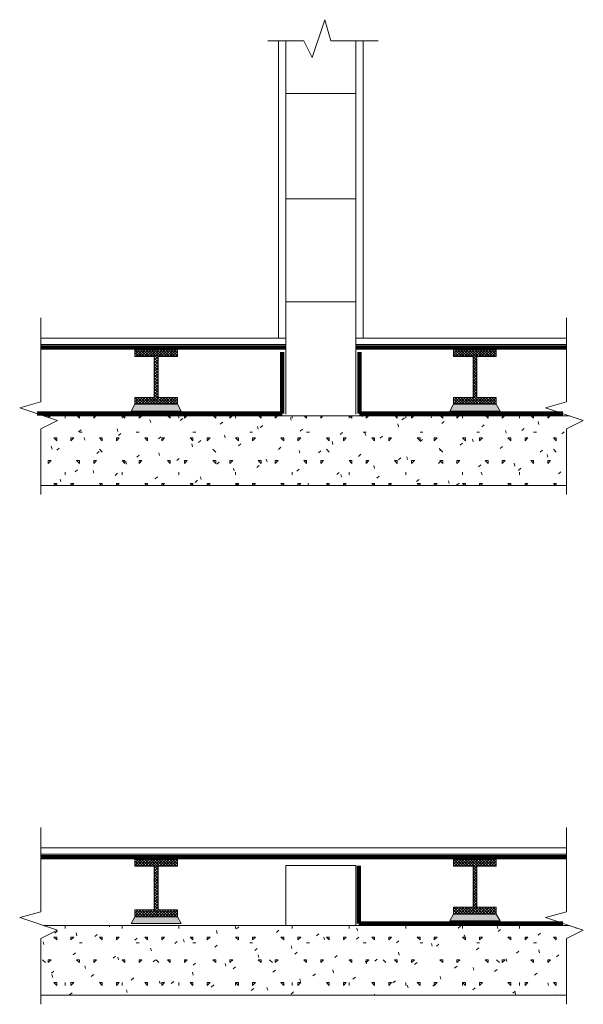
# Model space of a CAD drawing. Units: inches. Extents: x -130 to 863, y -1033 to 702.
import ezdxf

# ---------------------------------------------------------------- set-up
doc = ezdxf.new("R2010")
doc.units = ezdxf.units.IN
doc.layers.add('Detail', color=7, linetype='Continuous', lineweight=0)
pattern_1 = [(135, (115, 40), (-99.985, -99.985), [7.07, -134.33]), (105, (85, 50), (-57.9556, -15.5291), [5, -55]), (0, (75, 75), (0, 100), [5, -95]), (90, (50, 100), (-100, -4e-06), [5, -95]), (40, (50, 40), (-32.1394, 38.3022), [5.6, -44.4]), (135, (15, 40), (-40, -40), [7.071, -49.4975]), (90, (15, 40), (-40, 40), [5, -75]), (0, (10, 45), (40, 40), [5, -75]), (45, (0, 0), (-40, 40), [7.071, -49.4975]), (0, (0, 5), (40, 40), [5, -75]), (90, (0, 0), (-40, 40), [5, -75])]
pattern_2 = [(45, (0, 0), (-2.474874, 2.474874), []), (135, (0, 0), (-2.474874, -2.474874), [])]

msp = doc.modelspace()

# ---------------------------------------------------------------- hatches: boundary and pattern name
at = {"layer": 'Detail', "linetype": 'Continuous'}
h = msp.add_hatch(dxfattribs=at)
h.set_pattern_fill('_U', scale=3.5, angle=45, style=0, double=1, pattern_type=0)
h.set_pattern_definition(pattern_2)
h.paths.add_polyline_path([(147.7, 36.5), (113.4, 36.5), (113.4, 108.7), (147.7, 108.7), (147.7, 120.6), (72.6, 120.6), (72.6, 108.7), (106.9, 108.7), (106.9, 36.5), (72.6, 36.5), (72.6, 24.5), (147.7, 24.5)])
h = msp.add_hatch(dxfattribs=at)
h.set_pattern_fill('_U', scale=3.5, angle=45, style=0, double=1, pattern_type=0)
h.set_pattern_definition(pattern_2)
h.paths.add_polyline_path([(709.5, 36.5), (675.2, 36.5), (675.2, 108.7), (709.5, 108.7), (709.5, 120.6), (634.3, 120.6), (634.3, 108.7), (668.6, 108.7), (668.6, 36.5), (634.3, 36.5), (634.3, 24.5), (709.5, 24.5)])
at = {"layer": 'Detail', "linetype": 'Continuous', "true_color": 0xa8a8a8}
for points in [[(110.2, 24.5), (147.7, 24.5), (154.3, 12.3), (66, 12.3), (72.6, 24.5)], [(671.9, 24.5), (709.5, 24.5), (716.1, 12.3), (627.8, 12.3), (634.3, 24.5)], [(110.2, -879), (147.7, -879), (154.3, -891.2), (66, -891.2), (72.6, -879)], [(671.9, -874.2), (709.5, -874.2), (716.1, -886.4), (627.8, -886.4), (634.3, -874.2)]]:
    msp.add_hatch(color=253, dxfattribs=at).paths.add_polyline_path(points)
h = msp.add_hatch(dxfattribs=at)
h.set_pattern_fill('CONCRETE_2', color=253, scale=100, style=0)
h.set_pattern_definition(pattern_1)
h.paths.add_polyline_path([(-87.9, 4.1), (-63.6, -4), (-93.3, -18.8), (-93.3, -118.9), (833.1, -118.9), (833.1, -18.8), (862.7, -4), (838.4, 4.1)])
at = {"layer": 'Detail', "linetype": 'Continuous'}
h = msp.add_hatch(dxfattribs=at)
h.set_pattern_fill('_U', scale=3.5, angle=45, style=0, double=1, pattern_type=0)
h.set_pattern_definition(pattern_2)
h.paths.add_polyline_path([(147.7, -867), (113.4, -867), (113.4, -790), (147.7, -790), (147.7, -778.1), (72.6, -778.1), (72.6, -790), (106.9, -790), (106.9, -867), (72.6, -867), (72.6, -879), (147.7, -879)])
h = msp.add_hatch(dxfattribs=at)
h.set_pattern_fill('_U', scale=3.5, angle=45, style=0, double=1, pattern_type=0)
h.set_pattern_definition(pattern_2)
h.paths.add_polyline_path([(709.5, -862.2), (675.2, -862.2), (675.2, -790), (709.5, -790), (709.5, -778.1), (634.3, -778.1), (634.3, -790), (668.6, -790), (668.6, -862.2), (634.3, -862.2), (634.3, -874.2), (709.5, -874.2)])
at = {"layer": 'Detail', "linetype": 'Continuous', "true_color": 0xa8a8a8}
h = msp.add_hatch(dxfattribs=at)
h.set_pattern_fill('CONCRETE_2', color=253, scale=100, style=0)
h.set_pattern_definition(pattern_1)
h.paths.add_polyline_path([(-87.9, -894.6), (-63.6, -902.7), (-93.3, -917.5), (-93.3, -1017.5), (833.1, -1017.5), (833.1, -917.5), (862.7, -902.7), (838.4, -894.6)])

# ---------------------------------------------------------------- linework, layer by layer
at = {"layer": 'Detail', "color": 7, "lineweight": 20}
for p, q in [((325.8, 665.4), (325.8, 140.9)), ((474.6, 665.4), (474.6, 140.9)), ((338.4, 140.9), (-92.8, 140.9)), ((833.1, 140.9), (462, 140.9)), ((-92.8, 130), (338.4, 130)), ((462, 130), (833.1, 130)), ((833.1, -757.8), (-92.8, -757.8)), ((-92.8, -768.7), (833.1, -768.7))]:
    msp.add_line(p, q, dxfattribs=at)
at = {"layer": 'Detail', "color": 7, "linetype": 'Continuous', "lineweight": 20}
for p, q in [((338.4, 7.2), (338.4, 665.4)), ((462, 665.4), (462, 7.2)), ((338.4, 386.9), (462, 386.9)), ((462, 204.8), (338.4, 204.8)), ((838.4, 4.1), (-87.9, 4.1)), ((462, -788.5), (338.4, -788.5)), ((338.4, -894.6), (338.4, -788.5)), ((462, -788.5), (462, -894.6)), ((838.4, -894.6), (-87.9, -894.6))]:
    msp.add_line(p, q, dxfattribs=at)
at = {"layer": 'Detail', "lineweight": 20}
for p, q in [((338.4, 572.4), (462, 572.4)), ((-93.3, -118.9), (833.1, -118.9)), ((-93.3, -1017.5), (833.1, -1017.5))]:
    msp.add_line(p, q, dxfattribs=at)
at = {"layer": 'Detail', "color": 253, "lineweight": 100, "true_color": 0xa8a8a8}
for p, q in [((-92.8, 124.5), (338.4, 124.5)), ((462, 124.5), (833.1, 124.5)), ((-92.8, -774.2), (833.1, -774.2))]:
    msp.add_line(p, q, dxfattribs=at)
at = {"layer": 'Detail', "color": 1, "lineweight": 100, "true_color": 0xff0000}
for p, q in [((332, 8), (332, 116.2)), ((468.4, 8), (468.4, 116.2)), ((332, 8), (-99.7, 8)), ((468.4, 8), (826.7, 8)), ((467.5, -890.7), (467.5, -789)), ((467.5, -890.7), (826.7, -890.7))]:
    msp.add_line(p, q, dxfattribs=at)
at = {"layer": 'Detail', "lineweight": 20, "flags": 128}
for points in [[(306.7, 665.4), (370.5, 665.4), (385.3, 635.8), (407.5, 702.5), (417.9, 665.4), (501.5, 665.4)], [(-93.3, -134.7), (-93.3, -18.8), (-63.6, -4), (-130.3, 18.2), (-93.3, 28.5), (-93.3, 177.1)], [(833.1, -134.7), (833.1, -18.8), (862.7, -4), (796.1, 18.2), (833.1, 28.5), (833.1, 177.1)], [(-93.3, -1033.4), (-93.3, -917.5), (-63.6, -902.7), (-130.3, -880.5), (-93.3, -870.1), (-93.3, -721.6)], [(833.1, -1033.4), (833.1, -917.5), (862.7, -902.7), (796.1, -880.5), (833.1, -870.1), (833.1, -721.6)]]:
    msp.add_lwpolyline(points, dxfattribs=at)
at = {"layer": 'Detail', "color": 7, "lineweight": 20, "flags": 128}
for points in [[(147.7, 36.5), (113.4, 36.5), (113.4, 108.7), (147.7, 108.7), (147.7, 120.6), (72.6, 120.6), (72.6, 108.7), (106.9, 108.7), (106.9, 36.5), (72.6, 36.5), (72.6, 24.5), (147.7, 24.5)], [(709.5, 36.5), (675.2, 36.5), (675.2, 108.7), (709.5, 108.7), (709.5, 120.6), (634.3, 120.6), (634.3, 108.7), (668.6, 108.7), (668.6, 36.5), (634.3, 36.5), (634.3, 24.5), (709.5, 24.5)], [(110.2, 24.5), (147.7, 24.5), (154.3, 12.3), (66, 12.3), (72.6, 24.5)], [(671.9, 24.5), (709.5, 24.5), (716.1, 12.3), (627.8, 12.3), (634.3, 24.5)], [(147.7, -867), (113.4, -867), (113.4, -790), (147.7, -790), (147.7, -778.1), (72.6, -778.1), (72.6, -790), (106.9, -790), (106.9, -867), (72.6, -867), (72.6, -879), (147.7, -879)], [(709.5, -862.2), (675.2, -862.2), (675.2, -790), (709.5, -790), (709.5, -778.1), (634.3, -778.1), (634.3, -790), (668.6, -790), (668.6, -862.2), (634.3, -862.2), (634.3, -874.2), (709.5, -874.2)], [(110.2, -879), (147.7, -879), (154.3, -891.2), (66, -891.2), (72.6, -879)], [(671.9, -874.2), (709.5, -874.2), (716.1, -886.4), (627.8, -886.4), (634.3, -874.2)]]:
    msp.add_lwpolyline(points, close=True, dxfattribs=at)

doc.saveas('drawing.dxf')
